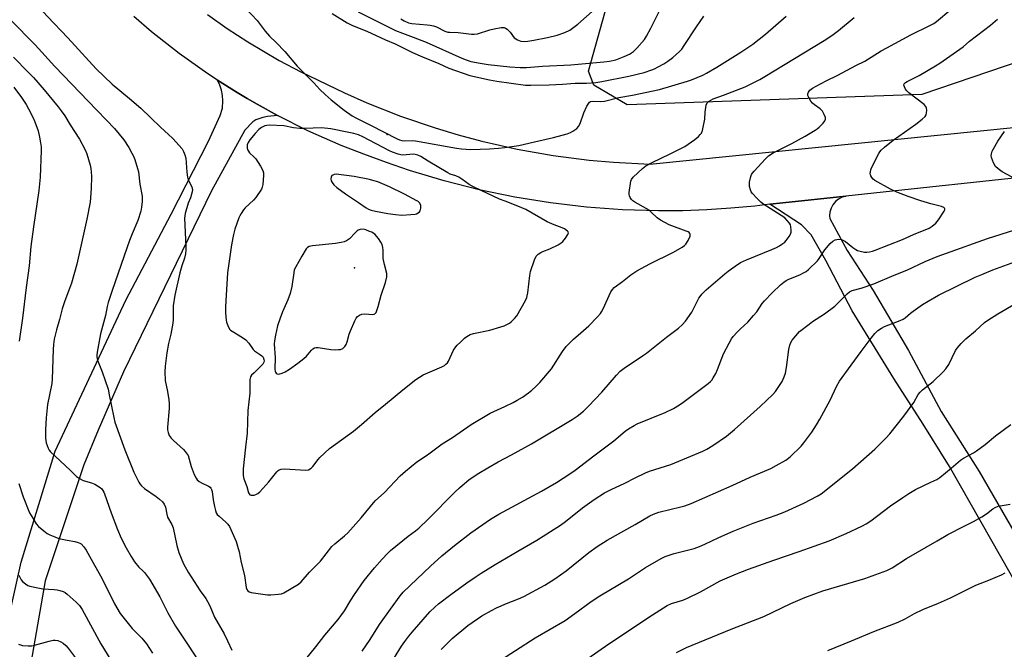
# Model space of a CAD drawing. Units: inches. Extents: x 1297765 to 1303766, y 549448 to 553448.
# Drawn here: x 1298931 to 1299335, y 551266 to 551524 of the extents above; entities that cross this region are included whole.
import ezdxf

# ---------------------------------------------------------------- set-up
doc = ezdxf.new("R2010")
doc.units = ezdxf.units.IN
doc.header["$MEASUREMENT"] = 0
for name, color, linetype in [('ELEV-Spot Elevation', 7, 'Continuous'), ('NTRL-Pasture Land', 2, 'Continuous'), ('TRANS-Driveway', 251, 'Continuous'), ('TRANS-Road', 130, 'Continuous'), ('Undefined', 1, 'Continuous')]:
    doc.layers.add(name, color=color, linetype=linetype)

msp = doc.modelspace()

# ---------------------------------------------------------------- linework, layer by layer
at = {"layer": 'ELEV-Spot Elevation'}
for p in [(1299081.7, 551476.77, 371.85), (1299068.23, 551422.09, 368.39)]:
    msp.add_point(p, dxfattribs=at)
at = {"layer": 'NTRL-Pasture Land'}
msp.add_polyline3d([(1299400.43, 551561.37, 0), (1299376.63, 551518.79, 0), (1299300.92, 551493.07, 0), (1299180.15, 551488.81, 0), (1299166.44, 551496.9, 0), (1299164.21, 551502.73, 0), (1299185.6, 551579.02, 0)], dxfattribs=at)
at = {"layer": 'TRANS-Driveway'}
msp.add_lwpolyline([(1298922.02, 551259.01), (1298931.56, 551301.39), (1298945.57, 551346.87), (1298974.43, 551408.8), (1298993.12, 551444.05), (1299008.34, 551474.03), (1299013.25, 551484.55), (1299014.15, 551487.46), (1299014.34, 551490.53), (1299014.14, 551492.72), (1299013.7, 551494.87), (1299013.02, 551496.96), (1299012.12, 551498.99), (1299020.19, 551493.9), (1299024.25, 551491.44), (1299028.37, 551489.09), (1299036.67, 551484.49), (1299032.61, 551484.05), (1299030.72, 551483.69), (1299027.81, 551482.71), (1299026.54, 551481.95), (1299023.29, 551478.49), (1299009.67, 551453.65), (1298973.49, 551379.37), (1298963.2, 551355.51), (1298957.33, 551341.2), (1298941.44, 551293.64), (1298932.4, 551241.95)], dxfattribs=at)
at = {"layer": 'TRANS-Road'}
for points in [[(1299356.64, 551460.66), (1299269.81, 551451.47), (1299243.94, 551448.69), (1299238.61, 551448.08), (1299232.53, 551447.36), (1299222.67, 551446.44), (1299212.8, 551445.8), (1299202.91, 551445.46), (1299193.01, 551445.4), (1299178.17, 551445.85), (1299163.37, 551446.94), (1299148.63, 551448.68), (1299133.98, 551451.06), (1299119.45, 551454.07), (1299105.05, 551457.72), (1299090.84, 551461.99), (1299081.47, 551465.17), (1299072.13, 551468.58), (1299062.84, 551472.23), (1299049.15, 551478.27), (1299036.67, 551484.49), (1299028.37, 551489.09), (1299024.25, 551491.44), (1299020.19, 551493.9), (1299012.12, 551498.99), (1299008.1, 551501.62), (1298996.36, 551509.96), (1298985.03, 551518.85), (1298977.71, 551525.07)], [(1299007.94, 551525.92), (1299016.12, 551520.18), (1299024.51, 551514.73), (1299037.42, 551507.12), (1299046.25, 551502.42), (1299064.21, 551493.75), (1299073.32, 551489.73), (1299087.2, 551484.25), (1299101.33, 551479.42), (1299110.86, 551476.56), (1299120.48, 551474), (1299135.05, 551470.73), (1299149.75, 551468.13), (1299164.56, 551466.22), (1299174.47, 551465.33), (1299189.38, 551464.58), (1299375.26, 551483.3)], [(1299350.25, 551273.95), (1299312.33, 551340.63), (1299301.51, 551357.87), (1299289.47, 551376.61), (1299272.47, 551404.36), (1299261.58, 551425.04), (1299255.56, 551435.55), (1299251.66, 551439.68), (1299238.61, 551448.08), (1299243.94, 551448.69), (1299269.81, 551451.47), (1299268.25, 551450.99), (1299266.81, 551450.22), (1299265.56, 551449.19), (1299264.53, 551447.93), (1299263.76, 551446.48), (1299263.29, 551444.93), (1299263.14, 551443.31), (1299263.21, 551442.22), (1299270.3, 551429.1), (1299281.03, 551412.72), (1299295.54, 551388.2), (1299308.89, 551363.13), (1299324.52, 551338.49), (1299352.58, 551290.04)]]:
    msp.add_lwpolyline(points, dxfattribs=at)
at = {"layer": 'Undefined'}
for points, elevation in [([(1298928.56, 551540.15), (1298942.34, 551525.1), (1298950.7, 551516.39), (1298962.33, 551503.69), (1298968.87, 551497.3), (1298976, 551491.44), (1298980.61, 551487.47), (1298984.8, 551483.54), (1298988.71, 551479.75), (1298992.05, 551476.78), (1298993.72, 551475.13), (1298997.54, 551470.8), (1298998.14, 551469.79), (1298998.75, 551468.44), (1298999.12, 551467.04), (1298999.47, 551461.31), (1298999.76, 551459.27), (1299000, 551458.17)], 374), ([(1299023.75, 551528.4), (1299028.3, 551523.42), (1299031.66, 551519.04), (1299033.47, 551517.07), (1299036.16, 551514.43), (1299039.67, 551510.77), (1299044.81, 551504.7), (1299051.61, 551497.88), (1299054.05, 551495.15), (1299056.23, 551493.12), (1299058.69, 551490.96), (1299064.04, 551486.71), (1299067.38, 551484.41), (1299068.87, 551483.58), (1299074.88, 551480.6), (1299085.73, 551474.98), (1299086.8, 551474.48), (1299087.73, 551474.21), (1299088.9, 551474.13), (1299092.15, 551474.22), (1299093.33, 551474.14), (1299110.14, 551471.06), (1299112.21, 551470.82), (1299116.06, 551470.55), (1299123.69, 551470.86), (1299127.38, 551471.1), (1299129.92, 551471.39), (1299135.72, 551472.26), (1299142.15, 551473.64), (1299149.87, 551475.47), (1299155.44, 551477.03), (1299156.83, 551477.54), (1299157.85, 551478.07), (1299159.47, 551479.2), (1299160.21, 551480), (1299160.81, 551481.27), (1299162.39, 551485.6), (1299163.62, 551488.35), (1299164.33, 551489.6), (1299164.7, 551489.98), (1299165.11, 551490.2), (1299166.2, 551490.39), (1299169.34, 551490.31), (1299170.77, 551490.43), (1299176.75, 551491.87), (1299182.3, 551492.84), (1299193.35, 551495.21), (1299204.86, 551498.55), (1299206.49, 551499.16), (1299211.09, 551501.11), (1299212.64, 551501.91), (1299216.86, 551504.36), (1299226.74, 551510.43), (1299231.6, 551513.69), (1299236.84, 551517.86), (1299245.39, 551525.26)], 372), ([(1299048.26, 551261.63), (1299052.36, 551266.67), (1299056.05, 551271.42), (1299061.63, 551277.81), (1299064.14, 551281.41), (1299066.75, 551285.73), (1299068.25, 551288.04), (1299072.24, 551293.8), (1299076.5, 551299.03), (1299079.63, 551302.63), (1299081.78, 551304.93), (1299083.02, 551306.07), (1299090.34, 551312.03), (1299093.33, 551314.14), (1299094.65, 551315.24), (1299098.51, 551318.95), (1299109.47, 551330.04), (1299111.37, 551331.87), (1299115.34, 551335.23), (1299119.29, 551337.85), (1299122.98, 551340.06), (1299127.27, 551342.5), (1299132.68, 551345.38), (1299140.85, 551349.91), (1299157.61, 551359.87), (1299159.6, 551361.19), (1299162.16, 551363.24), (1299164.21, 551365.28), (1299169.72, 551371.09), (1299175.69, 551378.07), (1299177.31, 551379.71), (1299178.91, 551380.92), (1299186.42, 551385.9), (1299188.11, 551387.09), (1299196.2, 551393.56), (1299201.17, 551397.3), (1299202.71, 551398.65), (1299204.05, 551400.15), (1299206.7, 551403.91), (1299207.39, 551405.17), (1299209.56, 551409.56), (1299210.02, 551410.3), (1299210.73, 551411.22), (1299211.52, 551412.07), (1299212.57, 551413.05), (1299220.11, 551419.57), (1299221.5, 551420.68), (1299224.4, 551422.77), (1299226.63, 551424.19), (1299229, 551425.32), (1299239.42, 551429.54), (1299241.41, 551430.42), (1299242.66, 551431.1), (1299243.62, 551431.73), (1299244.76, 551432.59), (1299245.38, 551433.18), (1299246.53, 551434.86), (1299247.08, 551435.88), (1299247.35, 551436.67), (1299247.4, 551437.47), (1299247.24, 551438.84), (1299247.06, 551439.64), (1299246.72, 551440.39), (1299245.81, 551441.51), (1299244.72, 551442.49), (1299235.78, 551448.25), (1299234.89, 551448.98), (1299233.26, 551450.61), (1299231.51, 551452.52), (1299231.04, 551453.25), (1299230.66, 551454.04), (1299230.24, 551455.43), (1299230.24, 551456.28), (1299230.36, 551457.15), (1299230.83, 551459.46), (1299231.13, 551460.27), (1299231.43, 551460.76), (1299232.17, 551461.66), (1299236.85, 551466.79), (1299238.04, 551467.91), (1299240, 551469.14), (1299247.59, 551473.06), (1299253.13, 551476.09), (1299257.24, 551478.44), (1299258.06, 551478.98), (1299258.88, 551479.7), (1299260.48, 551481.4), (1299261.18, 551482.27), (1299261.47, 551482.96), (1299261.4, 551483.7), (1299260.88, 551484.98), (1299260.2, 551486.22), (1299259.86, 551486.67), (1299259.26, 551487.22), (1299257, 551488.81), (1299256.16, 551489.52), (1299255.47, 551490.42), (1299254.6, 551491.9), (1299254.28, 551492.65), (1299254.23, 551493.37), (1299254.48, 551494.03), (1299255.07, 551494.85), (1299256.11, 551495.67), (1299257.58, 551496.53), (1299261.79, 551498.69), (1299266.51, 551500.98), (1299273.85, 551504.94), (1299277.58, 551506.84), (1299284.35, 551511.03), (1299286.62, 551512.31), (1299296.51, 551517.6), (1299304.32, 551521.35), (1299305.89, 551522.18), (1299307.04, 551523.03), (1299312.87, 551527.98)], 376), ([(1299069.76, 551526.99), (1299085.08, 551519.36), (1299088.02, 551518.21), (1299092.39, 551516.66), (1299097.67, 551514.56), (1299112.26, 551508.03), (1299114.12, 551507.28), (1299116.01, 551506.66), (1299119.89, 551505.9), (1299123.04, 551505.43), (1299131.93, 551504.43), (1299136.25, 551504.14), (1299138.78, 551504.23), (1299145.35, 551504.7), (1299157.03, 551505.26), (1299170.55, 551506.45), (1299172.87, 551506.74), (1299175.46, 551507.39), (1299178.87, 551508.7), (1299181.07, 551509.7), (1299182.68, 551510.76), (1299184.12, 551512.17), (1299187.2, 551515.7), (1299188.07, 551517.03), (1299189.83, 551520.27), (1299193.5, 551527.74)], 368), ([(1299087.22, 551524.13), (1299088.69, 551523.33), (1299090.48, 551522.55), (1299091.73, 551522.21), (1299098.15, 551521.68), (1299099.29, 551521.53), (1299100.64, 551521.25), (1299101.95, 551520.83), (1299105.27, 551519.14), (1299106.6, 551518.71), (1299107.44, 551518.62), (1299110.86, 551518.52), (1299116.24, 551517.8), (1299117.31, 551517.82), (1299118.71, 551518.04), (1299123.81, 551519.61), (1299125.55, 551520.03), (1299128.49, 551520.57), (1299129.63, 551520.59), (1299130.26, 551520.37), (1299130.92, 551519.88), (1299132.12, 551518.61), (1299133.82, 551516.42), (1299134.43, 551515.88), (1299135.17, 551515.48), (1299136.54, 551515.04), (1299137.94, 551514.88), (1299139.35, 551514.99), (1299141.89, 551515.4), (1299147.48, 551516.54), (1299151.34, 551517.43), (1299154.59, 551518.5), (1299156.54, 551519.53), (1299159.88, 551522.02), (1299166.93, 551528.24)], 366), ([(1298927.21, 551523.69), (1298937.29, 551513.46), (1298945.37, 551504.64), (1298962.64, 551486.65), (1298966.51, 551482.54), (1298969.86, 551479.17), (1298973.68, 551474.5), (1298975.68, 551471.33), (1298977, 551469.09), (1298977.64, 551467.76), (1298978.17, 551466.4), (1298979.29, 551462.79), (1298979.64, 551461.38), (1298980.27, 551456.4), (1298981.16, 551451.41), (1298981.23, 551449.19), (1298980.97, 551446.97), (1298980.59, 551445.31), (1298979.37, 551441.43), (1298977.04, 551435.93), (1298976.02, 551433.23), (1298973.87, 551426.89), (1298968.71, 551412.31), (1298967.25, 551407.85), (1298966.82, 551406.17), (1298966.1, 551402.52), (1298964.06, 551394.94), (1298962.68, 551387.44), (1298962.56, 551386.28), (1298962.6, 551385.5), (1298962.91, 551384.22), (1298964.83, 551379.35), (1298967.19, 551372.24), (1298967.71, 551369.95), (1298969.52, 551360.7), (1298970.04, 551358.72), (1298974.03, 551347.45), (1298977.79, 551338.3), (1298979.77, 551334.13), (1298980.21, 551333.42), (1298980.86, 551332.63), (1298982.12, 551331.53), (1298986.95, 551328.21), (1298988.34, 551327.16), (1298989.6, 551326.02), (1298990.2, 551325.12), (1298990.7, 551323.85), (1298991.32, 551320.97), (1298991.65, 551319.85), (1298993.33, 551316.75), (1298993.89, 551315.42), (1298995.47, 551308.11), (1298996.29, 551305.26), (1298998.17, 551300.69), (1299000, 551297.28)], 376), ([(1299000, 551345.1), (1299001.23, 551340.61), (1299002.57, 551337.33), (1299003.33, 551335.75), (1299003.8, 551335.11), (1299004.54, 551334.43), (1299005.52, 551333.87), (1299008.38, 551332.55), (1299009.06, 551332.08), (1299009.42, 551331.65), (1299009.69, 551331.16), (1299009.93, 551330.36), (1299010.26, 551326.93), (1299010.8, 551324.14), (1299011.22, 551322.53), (1299011.61, 551321.54), (1299012.02, 551320.9), (1299012.72, 551320.14), (1299015.53, 551317.73), (1299016.34, 551316.94), (1299016.97, 551316), (1299017.61, 551314.71), (1299019.72, 551309.8), (1299020.34, 551307.85), (1299020.91, 551305.57), (1299021.75, 551301.21), (1299023.12, 551295.92), (1299023.88, 551290.95), (1299024.12, 551290.18), (1299024.49, 551289.59), (1299025.11, 551289.19), (1299025.9, 551288.96), (1299032.54, 551287.93), (1299033.98, 551287.9), (1299037.16, 551288.18), (1299038.28, 551288.38), (1299039.34, 551288.78), (1299045.37, 551292.28), (1299046.44, 551293.21), (1299049.85, 551297.28), (1299054.28, 551301.8), (1299059.04, 551307.73), (1299060.18, 551308.83), (1299064.21, 551312.14), (1299065.5, 551313.32), (1299071.01, 551319.55), (1299076.81, 551326.54), (1299080.52, 551329.93), (1299086.99, 551336.68), (1299089.14, 551338.65), (1299093.88, 551342.49), (1299098.2, 551345.38), (1299104.3, 551349.92), (1299108.47, 551352.45), (1299116.16, 551357.75), (1299123.86, 551362.44), (1299129.89, 551365.11), (1299133.31, 551366.79), (1299135.05, 551367.75), (1299137.2, 551369.07), (1299139.65, 551370.8), (1299141.06, 551371.87), (1299142.71, 551373.33), (1299144.29, 551375.02), (1299149.03, 551380.57), (1299153.66, 551387.78), (1299155.11, 551389.77), (1299158.16, 551392.81), (1299161.13, 551395.33), (1299164.35, 551398.26), (1299168, 551402), (1299169.15, 551403.29), (1299169.62, 551404), (1299170.28, 551405.27), (1299173.47, 551412.21), (1299174.08, 551413.19), (1299174.83, 551413.98), (1299178.19, 551416.48), (1299181.57, 551419.17), (1299184.08, 551420.85), (1299189.46, 551423.74), (1299199.11, 551428.42), (1299202.62, 551430.53), (1299203.57, 551431.2), (1299204.21, 551431.77), (1299205.13, 551433.23), (1299205.93, 551435.06), (1299206.01, 551435.79), (1299205.87, 551436.15), (1299205.61, 551436.47), (1299205.17, 551436.77), (1299204.38, 551437.13), (1299197.36, 551439.69), (1299193.77, 551441.53), (1299192.41, 551442.52), (1299189.98, 551444.89), (1299189.1, 551445.63), (1299187.87, 551446.4), (1299183.2, 551448.97), (1299182.49, 551449.48), (1299181.88, 551450.12), (1299181.38, 551450.84), (1299181.03, 551451.61), (1299180.95, 551452.14), (1299180.98, 551452.98), (1299181.59, 551457.54), (1299181.86, 551458.32), (1299182.54, 551459.21), (1299186.44, 551462.77), (1299187.84, 551463.82), (1299190.42, 551465.24), (1299197.78, 551468.8), (1299203.72, 551471.85), (1299207.86, 551474.62), (1299209.35, 551475.85), (1299210.09, 551476.65), (1299210.57, 551477.3), (1299211.01, 551478.33), (1299211.94, 551482.96), (1299212.13, 551485.85), (1299212.5, 551488.71), (1299212.88, 551489.71), (1299213.44, 551490.25), (1299214.4, 551490.83), (1299215.45, 551491.32), (1299219.67, 551492.82), (1299228.58, 551496.27), (1299234.57, 551499.29), (1299236.63, 551500.43), (1299260.89, 551515.3), (1299264.08, 551517.36), (1299266.75, 551519.35), (1299273.22, 551524.66)], 374), ([(1299059.06, 551526.31), (1299065.25, 551522.53), (1299067.52, 551521.44), (1299073.33, 551519.08), (1299081.06, 551515.48), (1299084.95, 551513.83), (1299092.09, 551510.33), (1299096.22, 551508.54), (1299102.89, 551505.8), (1299106.92, 551503.98), (1299115.61, 551500.93), (1299123.61, 551499.07), (1299126.68, 551498.52), (1299138.42, 551497), (1299140.58, 551496.92), (1299148.19, 551497.09), (1299153.58, 551497.33), (1299158.75, 551497.74), (1299163.4, 551497.73), (1299167.28, 551498), (1299169.79, 551498.42), (1299180.8, 551500.6), (1299187.11, 551502.18), (1299190.23, 551503.22), (1299191.32, 551503.68), (1299192.88, 551504.48), (1299195.2, 551505.75), (1299196.8, 551506.74), (1299198.86, 551508.24), (1299201.63, 551510.74), (1299202.52, 551511.76), (1299203.56, 551513.18), (1299208.49, 551520.9), (1299211.59, 551525.24)], 370), ([(1299071.42, 551264.89), (1299074.71, 551269.66), (1299078.57, 551275.83), (1299083.01, 551282.06), (1299087.01, 551287.51), (1299088.22, 551289), (1299099.39, 551299.73), (1299104.12, 551303.96), (1299109.24, 551308.19), (1299115.97, 551313.31), (1299124.04, 551318.98), (1299127.48, 551321.06), (1299145.04, 551330.52), (1299151.18, 551334.05), (1299156.59, 551337.5), (1299158.77, 551339.06), (1299166.39, 551344.92), (1299174.61, 551351.05), (1299179.35, 551355.02), (1299180.73, 551356.03), (1299182.93, 551357.37), (1299184.19, 551358.01), (1299195.76, 551362.77), (1299199.09, 551364.4), (1299201.52, 551365.84), (1299202.93, 551366.78), (1299213.4, 551374.59), (1299214.26, 551375.38), (1299214.82, 551376.02), (1299215.45, 551376.97), (1299216.43, 551378.74), (1299217.13, 551380.32), (1299219.63, 551386.81), (1299221.91, 551391.2), (1299222.92, 551392.96), (1299223.62, 551393.88), (1299225.21, 551395.6), (1299226.64, 551397.06), (1299229.57, 551399.79), (1299231.95, 551402.45), (1299233.27, 551404.05), (1299235.48, 551407.36), (1299236.38, 551408.49), (1299239.54, 551411.8), (1299243.04, 551415.07), (1299244.41, 551416.16), (1299245.37, 551416.79), (1299246.38, 551417.33), (1299250.89, 551419.21), (1299252.4, 551419.92), (1299253.6, 551420.59), (1299254.49, 551421.29), (1299258.21, 551424.95), (1299258.89, 551425.85), (1299261.22, 551429.38), (1299263.41, 551432.04), (1299264.44, 551432.97), (1299265.37, 551433.46), (1299266.12, 551433.69), (1299266.96, 551433.74), (1299268.09, 551433.59), (1299268.89, 551433.28), (1299269.64, 551432.83), (1299272.67, 551430.39), (1299273.85, 551429.59), (1299274.59, 551429.19), (1299275.72, 551428.83), (1299277.46, 551428.5), (1299278.35, 551428.46), (1299279.52, 551428.61), (1299280.69, 551428.88), (1299281.8, 551429.25), (1299292.99, 551433.59), (1299297.54, 551435.71), (1299303.93, 551438.32), (1299305.16, 551439.06), (1299306.71, 551440.33), (1299307.79, 551441.67), (1299310.2, 551445.29), (1299310.4, 551445.76), (1299310.46, 551446.19), (1299310.34, 551446.5), (1299310.04, 551446.78), (1299309.04, 551447.17), (1299304.69, 551448.22), (1299300.59, 551449.49), (1299295.39, 551451.23), (1299290.7, 551453.03), (1299288.1, 551454.29), (1299281.71, 551457.87), (1299281.05, 551458.41), (1299280.52, 551459.03), (1299280.1, 551459.7), (1299279.91, 551460.19), (1299279.84, 551460.69), (1299279.88, 551461.46), (1299280.02, 551462.25), (1299280.31, 551463.05), (1299283.34, 551468.87), (1299283.8, 551469.63), (1299284.32, 551470.32), (1299285.6, 551471.47), (1299289.2, 551474.36), (1299298.45, 551480.96), (1299301.06, 551482.96), (1299302.37, 551484.13), (1299302.78, 551484.82), (1299302.94, 551485.61), (1299302.98, 551486.73), (1299302.89, 551487.55), (1299302.6, 551488.25), (1299301.88, 551488.97), (1299295.69, 551493.84), (1299294.82, 551494.59), (1299294.31, 551495.26), (1299293.82, 551496.27), (1299293.66, 551497.01), (1299293.77, 551497.44), (1299294.24, 551498), (1299294.92, 551498.46), (1299299.86, 551500.85), (1299306.58, 551504.85), (1299308.31, 551505.98), (1299317.9, 551512.63), (1299320.51, 551514.94), (1299329.2, 551521.61), (1299332.03, 551524.03)], 378), ([(1298928.36, 551508.48), (1298934.58, 551502.19), (1298936.56, 551500.04), (1298940.96, 551495.04), (1298946.77, 551488.07), (1298948.02, 551486.46), (1298949.48, 551484.33), (1298951.71, 551480.69), (1298955.47, 551474.85), (1298957.8, 551470.42), (1298958.46, 551468.77), (1298959.8, 551464.2), (1298960.16, 551462.76), (1298960.34, 551461.43), (1298960.42, 551459.48), (1298960.28, 551454.51), (1298959.81, 551449.01), (1298958.52, 551441.99), (1298954.35, 551423.59), (1298952.19, 551415.76), (1298951.44, 551413.63), (1298949.42, 551408.45), (1298948.37, 551405.18), (1298947.22, 551400.86), (1298945.99, 551396.67), (1298945.15, 551392.82), (1298944.83, 551390.59), (1298944.68, 551388.55), (1298944.34, 551376.33), (1298944.09, 551374.6), (1298942.36, 551365.94), (1298941.75, 551360.51), (1298941.51, 551355.74), (1298941.61, 551352.23), (1298941.83, 551350.26), (1298942.16, 551349.14), (1298942.6, 551348.04), (1298943, 551347.26), (1298943.53, 551346.56), (1298951.71, 551339.05), (1298954.3, 551336.44), (1298955.44, 551335.65), (1298956.94, 551334.89), (1298960.45, 551333.87), (1298961.76, 551333.28), (1298964, 551331.93), (1298964.61, 551331.38), (1298965.08, 551330.78), (1298965.47, 551330.11), (1298965.81, 551329.31), (1298968.51, 551321.56), (1298971.07, 551314.76), (1298972.55, 551311.18), (1298974.57, 551307.23), (1298976.62, 551303.67), (1298978.11, 551301.53), (1298979.89, 551299.27), (1298981.46, 551297.81), (1298982.15, 551297.06), (1298984.15, 551294.33), (1298988.41, 551287.11), (1298991.73, 551280.58), (1298994.82, 551275.1), (1299000, 551267.27)], 378), ([(1298928.59, 551496.06), (1298931.7, 551491.84), (1298933.57, 551489.05), (1298934.59, 551487.3), (1298936.54, 551483.6), (1298937.23, 551481.95), (1298938.49, 551478.27), (1298939.13, 551475.66), (1298939.56, 551473.33), (1298939.71, 551471.63), (1298939.73, 551470.17), (1298939.36, 551459.25), (1298938.83, 551453.81), (1298936.64, 551438.84), (1298935.58, 551430.83), (1298934.83, 551422.79), (1298933.56, 551413.97), (1298932.16, 551401.44), (1298930.75, 551391.91)], 380), ([(1299339.76, 551458.2), (1299333.98, 551461.42), (1299332.31, 551462.65), (1299331.25, 551463.65), (1299330.38, 551465.13), (1299329.52, 551467.25), (1299329.42, 551468.05), (1299329.54, 551468.82), (1299329.87, 551469.84), (1299330.36, 551470.88), (1299332.17, 551473.93), (1299334.92, 551477.96)], 380), ([(1299000, 551458.17), (1299001.5, 551455.3), (1299001.73, 551454.61), (1299001.79, 551454.11), (1299001.64, 551453.14), (1299001, 551450.8), (1299000, 551448.55)], 374), ([(1299000, 551448.55), (1298998.83, 551444.32), (1298998.5, 551442.35), (1298999.1, 551430.82), (1298999.09, 551429.41), (1298998.93, 551427.78), (1298998.57, 551426.04), (1298997.49, 551422.92), (1298996.66, 551420.04), (1298994.55, 551410.85), (1298993.95, 551406.46), (1298993.87, 551400.81), (1298993.78, 551399.34), (1298992.97, 551394.78), (1298991.98, 551391), (1298991.29, 551387.22), (1298990.64, 551381.72), (1298990.51, 551379.39), (1298990.65, 551375.84), (1298991.59, 551371.26), (1298992.14, 551367.85), (1298992.29, 551366.42), (1298992.21, 551364.35), (1298991.59, 551356.7), (1298991.62, 551355.56), (1298991.83, 551354.52), (1298992.33, 551353.3), (1298993.12, 551352.24), (1298994.09, 551351.23), (1298998.21, 551347.51), (1298998.85, 551346.75), (1299000, 551345.1)], 374), ([(1299082.53, 551258.74), (1299087.61, 551266.92), (1299088.96, 551268.86), (1299090.58, 551270.98), (1299091.93, 551272.58), (1299099.21, 551280.91), (1299101.23, 551282.93), (1299102.74, 551284.22), (1299107.78, 551288.07), (1299114.4, 551292.9), (1299117.8, 551295.21), (1299120.25, 551296.82), (1299125.98, 551300.34), (1299135.23, 551305.84), (1299143.1, 551310.39), (1299152.74, 551316.54), (1299154.86, 551318.03), (1299161.85, 551323.61), (1299164.62, 551325.7), (1299166.52, 551327), (1299170.8, 551329.73), (1299173.5, 551331.2), (1299179.11, 551333.71), (1299183.36, 551335.99), (1299187.64, 551338.03), (1299189.26, 551338.62), (1299198.02, 551341.44), (1299211.17, 551346.87), (1299212.75, 551347.67), (1299215.21, 551349.14), (1299220.87, 551353.04), (1299224.14, 551355.75), (1299234.64, 551365.23), (1299239.81, 551370.15), (1299240.94, 551371.38), (1299241.8, 551372.54), (1299243.66, 551375.48), (1299244.49, 551377.31), (1299245.05, 551378.91), (1299245.51, 551381.13), (1299246.39, 551388.61), (1299246.84, 551390.38), (1299247.25, 551391.37), (1299247.79, 551392.33), (1299249.24, 551394.18), (1299250.86, 551395.88), (1299254.78, 551398.98), (1299256.19, 551399.99), (1299261, 551403.13), (1299265.35, 551406.38), (1299266.85, 551407.79), (1299270.38, 551411.43), (1299271.28, 551412.19), (1299272.47, 551412.77), (1299276.04, 551413.67), (1299281.25, 551415.51), (1299289.69, 551419.02), (1299294.8, 551421.05), (1299302.4, 551424.64), (1299307.26, 551426.62), (1299311.07, 551428.06), (1299327.88, 551434.02), (1299339.1, 551437.66)], 380), ([(1299103.8, 551265.52), (1299108.38, 551269.99), (1299114.74, 551275.34), (1299120.46, 551279.31), (1299124.41, 551281.58), (1299126.51, 551282.63), (1299130.6, 551284.46), (1299135.56, 551286.32), (1299137.69, 551287.25), (1299146.31, 551291.89), (1299150.45, 551294.57), (1299155.09, 551297.8), (1299164.34, 551305.31), (1299167.83, 551307.81), (1299171.87, 551310.31), (1299183.34, 551316.79), (1299189.39, 551320.36), (1299190.93, 551321.08), (1299193.09, 551321.81), (1299202.14, 551323.97), (1299203.82, 551324.51), (1299206.3, 551325.43), (1299223.19, 551332.84), (1299230.56, 551336.24), (1299239.01, 551339.8), (1299241.26, 551340.94), (1299245.23, 551343.2), (1299247.03, 551344.56), (1299251.43, 551348.9), (1299252.54, 551350.25), (1299255.86, 551354.7), (1299257.77, 551357.68), (1299259.1, 551359.98), (1299263.34, 551367.8), (1299265.99, 551373.33), (1299267.26, 551375.51), (1299271.95, 551382.11), (1299276.14, 551387.72), (1299280.15, 551393.26), (1299281.69, 551395.09), (1299282.98, 551396.29), (1299284.43, 551397.29), (1299285.72, 551397.98), (1299292.06, 551400.38), (1299293.38, 551400.98), (1299294.19, 551401.54), (1299296.28, 551403.42), (1299297.43, 551404.32), (1299301.25, 551407.03), (1299303.53, 551408.41), (1299307.87, 551410.83), (1299322.86, 551418.17), (1299325.52, 551419.36), (1299330.1, 551421.17), (1299339.13, 551424.5)], 382), ([(1299126.26, 551259.94), (1299142.35, 551270.33), (1299154.63, 551277.41), (1299158.7, 551280.23), (1299165.33, 551285.25), (1299168.91, 551287.59), (1299180.65, 551294.48), (1299187.61, 551299.11), (1299194.06, 551302.87), (1299195.68, 551303.6), (1299199.34, 551304.83), (1299207.56, 551306.97), (1299209.79, 551307.75), (1299211.95, 551308.69), (1299217.66, 551311.45), (1299223.53, 551314.01), (1299231.81, 551317.27), (1299241.18, 551320.58), (1299244.79, 551322), (1299252.6, 551325.56), (1299258.02, 551328.37), (1299259.7, 551329.39), (1299272.51, 551339.56), (1299281.72, 551347.74), (1299286.24, 551352.19), (1299287.79, 551353.92), (1299293.65, 551361.21), (1299297.7, 551366.88), (1299299.54, 551370.04), (1299300.25, 551371.05), (1299301.25, 551371.99), (1299305.64, 551375.47), (1299309.69, 551379.33), (1299310.88, 551380.62), (1299312, 551382.46), (1299314.83, 551388.2), (1299315.53, 551389.15), (1299317.11, 551390.96), (1299318.96, 551392.91), (1299322.99, 551396.2), (1299326.62, 551399.58), (1299328.07, 551400.59), (1299332.08, 551403.12), (1299339.42, 551407.39)], 384), ([(1299162.26, 551260.61), (1299172.64, 551267.85), (1299180.6, 551273.21), (1299189.03, 551278.77), (1299195.06, 551282.65), (1299196.55, 551283.53), (1299198.31, 551284.33), (1299202.96, 551285.78), (1299204.88, 551286.56), (1299210.25, 551289.12), (1299218.22, 551293.64), (1299224.9, 551296.5), (1299229.93, 551298.45), (1299240.25, 551302.17), (1299250.63, 551305.69), (1299262.92, 551310.1), (1299269.89, 551313.1), (1299276.41, 551316.08), (1299278.2, 551317.03), (1299280.08, 551318.29), (1299288.18, 551324.4), (1299293.18, 551327.92), (1299295.6, 551329.49), (1299298.32, 551331.11), (1299304.73, 551334.1), (1299307.08, 551335.27), (1299308.32, 551336.01), (1299313.06, 551339.9), (1299316.86, 551343.22), (1299318.09, 551344.01), (1299322.18, 551346.19), (1299323.4, 551346.97), (1299326.92, 551349.64), (1299331.19, 551353.13), (1299337.5, 551357.75)], 386), ([(1298930.6, 551333.64), (1298932.36, 551328.2), (1298935.03, 551321.62), (1298936.34, 551319.33), (1298937.74, 551317.1), (1298938.69, 551316.03), (1298940.9, 551314.16), (1298942.28, 551313.11), (1298943.28, 551312.56), (1298945.39, 551311.67), (1298947.02, 551311.1), (1298950.44, 551310.33), (1298953.51, 551309.77), (1298954.9, 551309.4), (1298955.68, 551309.08), (1298956.15, 551308.8), (1298957.32, 551307.68), (1298958.28, 551306.26), (1298961.58, 551300.11), (1298964.64, 551294.77), (1298969.87, 551284.26), (1298972.18, 551280.26), (1298973.2, 551278.86), (1298977.12, 551274.16), (1298981.02, 551270.14), (1298982.94, 551267.8), (1298985.39, 551264.05)], 380), ([(1299200.32, 551264.3), (1299204.45, 551266.32), (1299222.74, 551273.92), (1299236.18, 551279.1), (1299247.27, 551284.4), (1299252.96, 551286.91), (1299260.34, 551289.55), (1299277.57, 551294.68), (1299286.61, 551297.9), (1299288.8, 551299.06), (1299294.64, 551302.91), (1299307.22, 551310.06), (1299311.69, 551312.72), (1299318.32, 551316.11), (1299322.17, 551317.98), (1299325.55, 551319.89), (1299327.53, 551321.14), (1299330.14, 551323.25), (1299331.04, 551323.82), (1299332.26, 551324.28), (1299337.18, 551325.1)], 388), ([(1299000, 551297.28), (1299004.99, 551289.64), (1299007.26, 551286.39), (1299008, 551285.17), (1299008.92, 551283.38), (1299010.87, 551278.73), (1299014.84, 551271.93), (1299016.21, 551269.14), (1299017.97, 551265.2)], 376), ([(1299262.47, 551265.15), (1299272.11, 551269.03), (1299281.29, 551272.95), (1299291.25, 551276.7), (1299294.08, 551278.11), (1299297.96, 551280.26), (1299301.42, 551282), (1299307.79, 551284.54), (1299312.8, 551286.75), (1299323.17, 551291.89), (1299328.51, 551293.93), (1299333.6, 551296.19), (1299335.15, 551296.99)], 390), ([(1298930.62, 551296.01), (1298931.62, 551294.03), (1298932.16, 551293.37), (1298933.28, 551292.42), (1298934.26, 551291.8), (1298935.06, 551291.51), (1298938.45, 551290.76), (1298940.45, 551290.41), (1298945.12, 551290.18), (1298946.28, 551290.06), (1298947.4, 551289.78), (1298948.78, 551289.3), (1298949.56, 551288.93), (1298950.49, 551288.26), (1298954.18, 551284.99), (1298955.48, 551283.51), (1298956.6, 551281.87), (1298964.27, 551267.84), (1298968.33, 551261.12)], 382), ([(1298930.45, 551267.68), (1298931.24, 551267.39), (1298932.09, 551267.2), (1298934.45, 551266.97), (1298935.92, 551267.02), (1298937.07, 551267.28), (1298943.04, 551268.96), (1298944.73, 551269.32), (1298945.57, 551269.39), (1298946.6, 551269.21), (1298947.83, 551268.74), (1298948.76, 551268.09), (1298949.82, 551267.13), (1298950.79, 551266.01), (1298953.74, 551262.24)], 384), ([(1299000, 551267.27), (1299004.16, 551261.07)], 378)]:
    msp.add_lwpolyline(points, dxfattribs=dict(at, elevation=elevation))
for points, elevation in [([(1299033.46, 551480.53), (1299032.33, 551480.46), (1299031.51, 551480.24), (1299030.19, 551479.58), (1299029.01, 551478.75), (1299027.5, 551477.17), (1299025.36, 551474.52), (1299024.67, 551473.38), (1299024.31, 551472.43), (1299024.21, 551471.61), (1299024.26, 551471.08), (1299024.49, 551470.32), (1299024.74, 551469.85), (1299025.24, 551469.23), (1299027.05, 551467.55), (1299027.79, 551466.74), (1299029.67, 551463.77), (1299030.62, 551461.97), (1299030.89, 551461.03), (1299030.98, 551459.96), (1299030.69, 551456.17), (1299030.44, 551455.05), (1299030.07, 551454.28), (1299027.76, 551450.9), (1299026.81, 551449.8), (1299023.42, 551446.65), (1299022.71, 551445.78), (1299021.77, 551444.37), (1299021.21, 551443.39), (1299020.87, 551442.59), (1299019.26, 551437.89), (1299018.71, 551435.72), (1299017.87, 551431.53), (1299016.16, 551420.02), (1299015.69, 551410.88), (1299015.36, 551406.06), (1299015.33, 551403.55), (1299015.65, 551400.63), (1299015.84, 551399.78), (1299016.31, 551398.43), (1299017.06, 551396.93), (1299017.42, 551396.52), (1299018.08, 551396), (1299022.35, 551393.49), (1299023.75, 551392.5), (1299025.01, 551391.1), (1299026.7, 551388.51), (1299027.28, 551387.99), (1299029.36, 551386.66), (1299030.26, 551385.98), (1299030.78, 551385.36), (1299031.16, 551384.38), (1299031.2, 551383.85), (1299031.11, 551383.32), (1299030.74, 551382.59), (1299029.77, 551381.51), (1299027.09, 551379.04), (1299026.08, 551377.99), (1299025.63, 551377.3), (1299025.41, 551376.23), (1299025.34, 551370.71), (1299024.54, 551363.5), (1299024.21, 551354.28), (1299023.52, 551348.55), (1299022.64, 551339.59), (1299022.55, 551337.9), (1299022.62, 551336.85), (1299022.89, 551335.51), (1299024.1, 551332.41), (1299024.87, 551329.8), (1299025.09, 551329.34), (1299025.4, 551328.99), (1299025.84, 551328.8), (1299026.36, 551328.75), (1299027.18, 551328.84), (1299027.85, 551329.08), (1299028.61, 551329.51), (1299029.51, 551330.25), (1299033.17, 551334.33), (1299036.36, 551338.4), (1299036.95, 551338.99), (1299037.37, 551339.26), (1299038.23, 551339.54), (1299039.61, 551339.6), (1299048.33, 551339.09), (1299049.45, 551339.27), (1299050.44, 551339.82), (1299051.25, 551340.62), (1299053.32, 551343.39), (1299054.07, 551344.27), (1299058.01, 551347.92), (1299067.86, 551355.04), (1299071.2, 551357.76), (1299076.81, 551362.68), (1299080.94, 551366.11), (1299088.17, 551372.01), (1299093.47, 551376.2), (1299094.9, 551377.23), (1299096.42, 551378.11), (1299104.09, 551381.43), (1299105.13, 551381.98), (1299105.79, 551382.49), (1299106.38, 551383.08), (1299106.86, 551383.77), (1299108.95, 551388.23), (1299109.87, 551389.7), (1299110.44, 551390.36), (1299111.7, 551391.59), (1299113.42, 551393.17), (1299114.33, 551393.89), (1299115.78, 551394.65), (1299117.08, 551395.12), (1299123.78, 551396.44), (1299128.32, 551397.8), (1299129.71, 551398.31), (1299131.04, 551398.91), (1299131.8, 551399.33), (1299132.5, 551399.84), (1299133.96, 551401.25), (1299134.86, 551402.37), (1299138.36, 551408.6), (1299138.92, 551409.83), (1299139.17, 551410.57), (1299139.39, 551411.73), (1299140.23, 551418.84), (1299140.51, 551420.59), (1299142.11, 551425.31), (1299142.83, 551426.88), (1299143.58, 551427.64), (1299144.74, 551428.36), (1299145.49, 551428.72), (1299148.41, 551429.85), (1299151.84, 551431.51), (1299153.09, 551432.25), (1299153.72, 551432.83), (1299154.81, 551434.23), (1299155.76, 551435.67), (1299156.01, 551436.36), (1299155.94, 551436.76), (1299155.68, 551437.12), (1299154.39, 551438.07), (1299153.48, 551438.5), (1299150.14, 551439.61), (1299147.26, 551440.9), (1299138.49, 551446.02), (1299135.28, 551447.37), (1299130.02, 551449.31), (1299127.75, 551450.23), (1299125.14, 551451.4), (1299120.51, 551453.67), (1299116.51, 551455.51), (1299115.33, 551456.22), (1299112.27, 551458.42), (1299111.06, 551459.2), (1299109.81, 551459.75), (1299107.56, 551460.46), (1299106.5, 551460.95), (1299098.43, 551465.78), (1299095.48, 551467.67), (1299094.23, 551468.27), (1299093.2, 551468.57), (1299092.39, 551468.66), (1299088.17, 551468.26), (1299087.25, 551468.33), (1299086.24, 551468.58), (1299083.91, 551469.41), (1299082.62, 551469.95), (1299071.73, 551475.76), (1299069.89, 551476.58), (1299067.97, 551477.15), (1299063.89, 551477.93), (1299060.61, 551478.65), (1299058.58, 551478.97), (1299054.72, 551479.43), (1299047.93, 551479.14), (1299045.87, 551479.14), (1299043.25, 551479.5), (1299039.31, 551480.2)], 372), ([(1299060.83, 551460.39), (1299060.01, 551460.33), (1299059.36, 551460.1), (1299059.02, 551459.84), (1299058.72, 551459.23), (1299058.63, 551458.49), (1299058.71, 551457.75), (1299059.07, 551457), (1299059.76, 551456.1), (1299061.04, 551454.94), (1299064.53, 551452.41), (1299067.01, 551450.73), (1299069.97, 551448.87), (1299073, 551446.61), (1299074, 551446.04), (1299075.11, 551445.67), (1299076.83, 551445.25), (1299082, 551444.3), (1299085.16, 551443.87), (1299087.65, 551443.67), (1299091.42, 551443.84), (1299093.16, 551444.06), (1299093.68, 551444.22), (1299094.38, 551444.58), (1299094.97, 551445.05), (1299095.23, 551445.47), (1299095.48, 551446.5), (1299095.46, 551447.61), (1299095.05, 551448.5), (1299094.2, 551449.34), (1299093.9, 551449.57), (1299088.79, 551452.3), (1299082.63, 551455.32), (1299077.84, 551457.24), (1299075.84, 551457.9), (1299074.49, 551458.26), (1299068.18, 551459.52)], 370), ([(1299071.88, 551437.89), (1299070.56, 551437.71), (1299069.82, 551437.46), (1299069.36, 551437.19), (1299068.52, 551436.44), (1299066.26, 551433.97), (1299065.06, 551433.14), (1299064, 551432.67), (1299062.87, 551432.41), (1299060.55, 551432.06), (1299051.03, 551431.1), (1299049.65, 551430.79), (1299048.96, 551430.37), (1299048.42, 551429.77), (1299046.62, 551426.88), (1299044.19, 551422.51), (1299043.6, 551421.17), (1299043.34, 551420.03), (1299042.53, 551414.37), (1299041.9, 551411.58), (1299040.92, 551408.89), (1299038.81, 551403.97), (1299037.81, 551401.41), (1299036.75, 551398.2), (1299035.82, 551394.45), (1299035.49, 551392.17), (1299035.38, 551390.75), (1299035.72, 551385.33), (1299035.59, 551380.42), (1299035.69, 551379.7), (1299035.89, 551379.24), (1299036.2, 551378.83), (1299036.6, 551378.53), (1299037.29, 551378.42), (1299038.57, 551378.78), (1299039.85, 551379.37), (1299041.57, 551380.49), (1299045.06, 551382.94), (1299047.54, 551384.85), (1299048.57, 551385.85), (1299050.65, 551388.29), (1299051.22, 551388.79), (1299051.84, 551389.17), (1299052.58, 551389.34), (1299053.42, 551389.31), (1299058.6, 551388.59), (1299060.59, 551388.48), (1299061.71, 551388.49), (1299062.53, 551388.59), (1299063.51, 551389.02), (1299064.34, 551389.72), (1299064.88, 551390.57), (1299065.27, 551391.64), (1299066.11, 551394.8), (1299066.63, 551396.21), (1299068.36, 551400.37), (1299068.94, 551401.37), (1299069.46, 551402.04), (1299070.32, 551402.68), (1299071.32, 551403.05), (1299072.49, 551403.11), (1299075.75, 551402.96), (1299076.28, 551403.05), (1299076.67, 551403.24), (1299077.15, 551403.76), (1299077.5, 551404.5), (1299078.04, 551406.14), (1299079.2, 551410.84), (1299081.06, 551416.06), (1299081.56, 551418.31), (1299081.6, 551418.87), (1299081.49, 551419.72), (1299080.58, 551423.39), (1299080.09, 551425.92), (1299080, 551429.29), (1299079.89, 551430.38), (1299079.57, 551431.62), (1299079.13, 551432.56), (1299078.1, 551434), (1299076.56, 551435.85), (1299075.99, 551436.31), (1299075.37, 551436.66), (1299074.42, 551436.96), (1299072.87, 551437.67)], 370)]:
    msp.add_lwpolyline(points, close=True, dxfattribs=dict(at, elevation=elevation))

doc.saveas('drawing.dxf')
